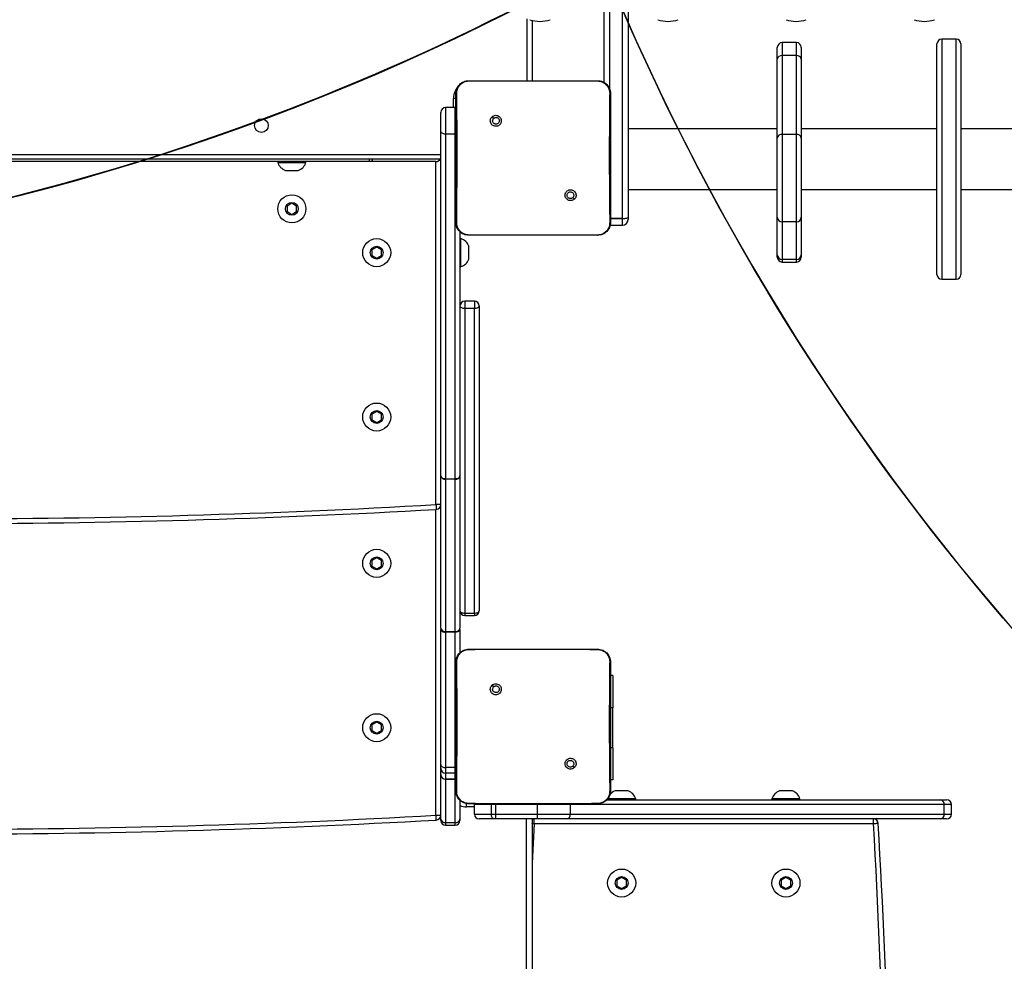
# Model space of a CAD drawing. Units: inches. Extents: x 1017 to 2977, y -622 to 355.
# Drawn here: x 2114 to 2175, y -348 to -290 of the extents above; entities that cross this region are included whole.
import ezdxf

# ---------------------------------------------------------------- set-up
doc = ezdxf.new("R2010")
doc.units = ezdxf.units.IN
doc.header["$MEASUREMENT"] = 0
doc.layers.add('VP-EQ', color=7, linetype='Continuous', true_color=0x8a3492)
doc.layers.add('VP-HIC', color=6, linetype='Continuous')

# ---------------------------------------------------------------- blocks, each defined once
blk = doc.blocks.new('WD1581')
at = {"color": 7, "linetype": 'Continuous', "lineweight": 25}
for p, q in [((41390.18, 29781.34), (41390.18, 30171.12)), ((41401.68, 29696.66), (41401.68, 30170.74)), ((41405.18, 30171.12), (41405.18, 29697.04)), ((41345.18, 29820.28), (41345.18, 29782.57)), ((41498.4, 29796.03), (41498.4, 29803.37)), ((41510.4, 29806.37), (41501.4, 29806.37)), ((41513.4, 29803.37), (41513.4, 29796.03)), ((41598.13, 29804.83), (41598.13, 29805.57)), ((41598.13, 29661.57), (41598.13, 29804.83)), ((41610.13, 29808.57), (41601.13, 29808.57)), ((41613.13, 29805.57), (41613.13, 29804.83)), ((41613.13, 29804.83), (41613.13, 29661.57)), ((41501.4, 29798.27), (41501.4, 29749.01)), ((41510.4, 29798.27), (41501.4, 29798.27)), ((41510.4, 29749.01), (41510.4, 29798.27)), ((41498.4, 29746.76), (41498.4, 29796.03)), ((41513.4, 29796.03), (41513.4, 29746.76)), ((41305.68, 29782.57), (41322.78, 29782.57)), ((41322.78, 29782.57), (41369.09, 29782.57)), ((41369.09, 29782.57), (41386.18, 29782.57)), ((41386.18, 29782.57), (41386.22, 29782.43)), ((41288.18, 29751.19), (41288.18, 29762.79)), ((41297.18, 29765.79), (41291.18, 29765.79)), ((41291.18, 29765.79), (41291.18, 29749.21)), ((41297.69, 29765.75), (41297.18, 29765.79)), ((41297.18, 29749.21), (41297.18, 29765.79)), ((41320.22, 29760.03), (41321.2, 29759.05)), ((41288.18, 29535.85), (41288.18, 29751.19)), ((41291.18, 29749.21), (41291.18, 29533.88)), ((41297.18, 29749.21), (41291.18, 29749.21)), ((41297.18, 29533.88), (41297.18, 29749.21)), ((41498.4, 29752.57), (41405.18, 29752.57)), ((41501.4, 29749.01), (41501.4, 29694.47)), ((41510.4, 29749.01), (41501.4, 29749.01)), ((41510.4, 29694.47), (41510.4, 29749.01)), ((41598.13, 29752.57), (41513.4, 29752.57)), ((41695.5, 29752.57), (41613.13, 29752.57)), ((41498.4, 29697.31), (41498.4, 29746.76)), ((41513.4, 29746.76), (41513.4, 29697.31)), ((41288.18, 29733.57), (40662.18, 29733.57)), ((41243.52, 29732.07), (40732.67, 29732.07)), ((41186.43, 29732.07), (41186.43, 29731.57)), ((41186.43, 29731.57), (41203.93, 29731.57)), ((41203.93, 29731.57), (41203.93, 29732.07)), ((41245.07, 29732.07), (41243.52, 29732.07)), ((41285.18, 29732.07), (41245.07, 29732.07)), ((41191.18, 29726.57), (41199.18, 29726.57)), ((41405.18, 29714.57), (41498.4, 29714.57)), ((41513.4, 29714.57), (41598.13, 29714.57)), ((41613.13, 29714.57), (41695.5, 29714.57)), ((41195.18, 29706.03), (41192.18, 29704.3)), ((41198.18, 29704.3), (41195.18, 29706.03)), ((41371.62, 29708.63), (41370.67, 29709.58)), ((41192.18, 29704.3), (41192.18, 29700.83)), ((41192.18, 29700.83), (41195.18, 29699.1)), ((41195.18, 29699.1), (41198.18, 29700.83)), ((41198.18, 29700.83), (41198.18, 29704.3)), ((41393.68, 29692.35), (41401.68, 29692.35)), ((41401.68, 29696.66), (41401.68, 29696.32)), ((41405.18, 29697.04), (41405.18, 29695.85)), ((41498.4, 29673.86), (41498.4, 29697.31)), ((41510.4, 29694.47), (41501.4, 29694.47)), ((41501.4, 29694.47), (41501.4, 29671.01)), ((41510.4, 29671.01), (41510.4, 29694.47)), ((41513.4, 29697.31), (41513.4, 29673.86)), ((41300.18, 29688.3), (41300.18, 29535.85)), ((41305.65, 29686.19), (41305.68, 29686.07)), ((41320.98, 29686.07), (41305.68, 29686.07)), ((41370.89, 29686.07), (41320.98, 29686.07)), ((41386.18, 29686.07), (41370.89, 29686.07)), ((41386.18, 29686.07), (41386.22, 29686.19)), ((41300.68, 29683.95), (41300.18, 29683.95)), ((41300.68, 29675.2), (41300.68, 29683.95)), ((41248.18, 29678.67), (41245.18, 29676.94)), ((41245.18, 29676.94), (41245.18, 29673.47)), ((41251.18, 29676.94), (41248.18, 29678.67)), ((41251.18, 29673.47), (41251.18, 29676.94)), ((41300.68, 29666.45), (41300.68, 29675.2)), ((41305.68, 29675.2), (41305.68, 29679.2)), ((41305.68, 29671.2), (41305.68, 29675.2)), ((41498.4, 29672.37), (41498.4, 29673.86)), ((41513.4, 29673.86), (41513.4, 29672.37)), ((41245.18, 29673.47), (41248.18, 29671.74)), ((41248.18, 29671.74), (41251.18, 29673.47)), ((41510.4, 29671.01), (41501.4, 29671.01)), ((41501.4, 29669.37), (41510.4, 29669.37)), ((41300.18, 29666.45), (41300.68, 29666.45)), ((41601.13, 29658.57), (41610.13, 29658.57)), ((41309.18, 29644.93), (41303.18, 29644.93)), ((41303.18, 29644.93), (41303.18, 29644.93)), ((41309.18, 29644.93), (41309.18, 29644.93)), ((41303.18, 29640.41), (41303.18, 29450.1)), ((41309.18, 29640.41), (41303.18, 29640.41)), ((41309.18, 29450.1), (41309.18, 29640.41)), ((41312.18, 29641.93), (41312.18, 29451.62)), ((41248.18, 29576.03), (41245.18, 29574.3)), ((41251.18, 29574.3), (41248.18, 29576.03)), ((41245.18, 29574.3), (41245.18, 29570.83)), ((41245.18, 29570.83), (41248.18, 29569.1)), ((41248.18, 29569.1), (41251.18, 29570.83)), ((41251.18, 29570.83), (41251.18, 29574.3)), ((41288.18, 29440.75), (41288.18, 29535.85)), ((41291.18, 29533.88), (41297.18, 29533.88)), ((41291.18, 29533.88), (41291.18, 29533.71)), ((41291.18, 29533.71), (41291.18, 29438.61)), ((41297.18, 29533.71), (41291.18, 29533.71)), ((41297.18, 29533.88), (41297.18, 29533.71)), ((41297.18, 29438.61), (41297.18, 29533.71)), ((41300.18, 29535.85), (41300.18, 29440.75)), ((41288.18, 29517.9), (41285.18, 29517.9)), ((41248.18, 29484.67), (41245.18, 29482.94)), ((41251.18, 29482.94), (41248.18, 29484.67)), ((41245.18, 29482.94), (41245.18, 29479.47)), ((41245.18, 29479.47), (41248.18, 29477.74)), ((41248.18, 29477.74), (41251.18, 29479.47)), ((41251.18, 29479.47), (41251.18, 29482.94)), ((41303.18, 29450.1), (41309.18, 29450.1)), ((41303.18, 29448.62), (41309.18, 29448.62)), ((41288.18, 29440.75), (41288.18, 29439.95)), ((41300.18, 29439.95), (41300.18, 29440.75)), ((41288.18, 29355.51), (41288.18, 29439.95)), ((41291.18, 29438.61), (41297.18, 29438.61)), ((41291.18, 29438.61), (41291.18, 29438.21)), ((41291.18, 29438.21), (41291.18, 29353.64)), ((41297.18, 29438.21), (41291.18, 29438.21)), ((41297.18, 29438.61), (41297.18, 29438.21)), ((41297.18, 29353.64), (41297.18, 29438.21)), ((41300.18, 29439.95), (41300.18, 29425.33)), ((41305.68, 29427.57), (41305.64, 29427.42)), ((41305.68, 29427.57), (41322.78, 29427.57)), ((41322.78, 29427.57), (41369.09, 29427.57)), ((41369.09, 29427.57), (41386.18, 29427.57)), ((41386.18, 29427.57), (41386.22, 29427.43)), ((41395.68, 29411.07), (41394.18, 29411.07)), ((41395.68, 29411.07), (41395.68, 29391.07)), ((41320.22, 29405.03), (41321.2, 29404.05)), ((41395.68, 29366.07), (41395.68, 29391.07)), ((41248.18, 29382.03), (41245.18, 29380.3)), ((41245.18, 29380.3), (41245.18, 29376.83)), ((41251.18, 29380.3), (41248.18, 29382.03)), ((41251.18, 29376.83), (41251.18, 29380.3)), ((41245.18, 29376.83), (41248.18, 29375.1)), ((41248.18, 29375.1), (41251.18, 29376.83)), ((41395.68, 29366.07), (41395.68, 29346.07)), ((41288.18, 29353.22), (41288.18, 29355.51)), ((41371.62, 29353.63), (41370.67, 29354.58)), ((41288.18, 29349.34), (41288.18, 29353.22)), ((41288.18, 29321.48), (41288.18, 29349.34)), ((41297.18, 29353.64), (41291.18, 29353.64)), ((41291.18, 29353.64), (41291.18, 29350.22)), ((41297.18, 29350.22), (41291.18, 29350.22)), ((41291.18, 29350.22), (41291.18, 29346.35)), ((41297.18, 29353.64), (41297.68, 29353.69)), ((41297.18, 29350.22), (41297.18, 29353.64)), ((41297.18, 29346.35), (41297.18, 29350.22)), ((41297.18, 29346.35), (41291.18, 29346.35)), ((41291.18, 29346.34), (41297.18, 29346.34)), ((41297.18, 29346.34), (41297.69, 29346.39)), ((41395.68, 29346.07), (41394.18, 29346.07)), ((41401.18, 29339.07), (41397.18, 29339.07)), ((41405.18, 29339.07), (41401.18, 29339.07)), ((41503.82, 29339.07), (41499.82, 29339.07)), ((41507.82, 29339.07), (41503.82, 29339.07)), ((41300.18, 29333.3), (41300.18, 29321.48)), ((41305.65, 29331.19), (41305.68, 29331.07)), ((41320.98, 29331.07), (41305.68, 29331.07)), ((41319.78, 29330.57), (41309.18, 29330.57)), ((41309.18, 29324.57), (41309.18, 29330.57)), ((41322.58, 29330.57), (41319.78, 29330.57)), ((41319.78, 29324.57), (41319.78, 29330.57)), ((41370.89, 29331.07), (41320.98, 29331.07)), ((41322.58, 29324.57), (41322.58, 29330.57)), ((41348.66, 29330.57), (41322.58, 29330.57)), ((41369.13, 29330.57), (41348.66, 29330.57)), ((41348.66, 29324.57), (41348.66, 29330.57)), ((41369.13, 29324.57), (41369.13, 29330.57)), ((41602.65, 29330.57), (41369.13, 29330.57)), ((41386.18, 29331.07), (41370.89, 29331.07)), ((41386.18, 29331.07), (41386.22, 29331.19)), ((41391.94, 29333.57), (41600.19, 29333.57)), ((41392.6, 29334.59), (41392.43, 29334.07)), ((41392.43, 29334.07), (41392.43, 29333.57)), ((41401.18, 29334.07), (41392.43, 29334.07)), ((41409.93, 29334.07), (41401.18, 29334.07)), ((41409.93, 29333.57), (41409.93, 29334.07)), ((41495.07, 29334.07), (41495.07, 29333.57)), ((41503.82, 29334.07), (41495.07, 29334.07)), ((41512.57, 29334.07), (41503.82, 29334.07)), ((41512.57, 29333.57), (41512.57, 29334.07)), ((41600.19, 29333.57), (41604.18, 29333.57)), ((41602.65, 29324.57), (41602.65, 29330.57)), ((41607.18, 29330.57), (41602.65, 29330.57)), ((41607.18, 29324.57), (41607.18, 29330.57)), ((41285.18, 29323.9), (41288.18, 29323.9)), ((41309.18, 29324.57), (41319.78, 29324.57)), ((41319.78, 29324.57), (41322.58, 29324.57)), ((41322.58, 29321.57), (41322.58, 29324.57)), ((41322.58, 29324.57), (41348.66, 29324.57)), ((41348.66, 29321.57), (41348.66, 29324.57)), ((41348.66, 29324.57), (41369.13, 29324.57)), ((41369.13, 29324.57), (41602.65, 29324.57)), ((41602.65, 29324.57), (41607.18, 29324.57)), ((41288.18, 29320.61), (41288.18, 29321.48)), ((41291.18, 29319.35), (41297.18, 29319.35)), ((41291.18, 29319.35), (41291.18, 29317.61)), ((41291.18, 29317.61), (41297.18, 29317.61)), ((41297.18, 29317.61), (41297.18, 29319.35)), ((41300.18, 29321.48), (41300.18, 29320.61)), ((41321.46, 29321.57), (41312.18, 29321.57)), ((41322.58, 29321.57), (41321.46, 29321.57)), ((41348.66, 29321.57), (41322.58, 29321.57)), ((41345.18, 29321.57), (41345.18, 28695.57)), ((41346.52, 29318.57), (41346.52, 29321.57)), ((41558.48, 29318.57), (41346.52, 29318.57)), ((41366.67, 29321.57), (41348.66, 29321.57)), ((41600.19, 29321.57), (41366.67, 29321.57)), ((41558.48, 29318.57), (41558.48, 29321.57)), ((41604.18, 29321.57), (41600.19, 29321.57)), ((41401.18, 29285.03), (41398.18, 29283.3)), ((41398.18, 29283.3), (41398.18, 29279.83)), ((41404.18, 29283.3), (41401.18, 29285.03)), ((41404.18, 29279.83), (41404.18, 29283.3)), ((41503.82, 29285.03), (41500.82, 29283.3)), ((41500.82, 29283.3), (41500.82, 29279.83)), ((41506.82, 29283.3), (41503.82, 29285.03)), ((41506.82, 29279.83), (41506.82, 29283.3)), ((41398.18, 29279.83), (41401.18, 29278.1)), ((41401.18, 29278.1), (41404.18, 29279.83)), ((41500.82, 29279.83), (41503.82, 29278.1)), ((41503.82, 29278.1), (41506.82, 29279.83))]:
    blk.add_line(p, q, dxfattribs=at)
at = {"color": 8, "linetype": 'Continuous', "lineweight": 25}
for p, q in [((41393.68, 30170.74), (41393.68, 29777.25)), ((41342.18, 29782.57), (41342.18, 29821.23)), ((41501.4, 29806.37), (41501.4, 29798.27)), ((41510.4, 29798.27), (41510.4, 29806.37)), ((41601.13, 29808.57), (41601.13, 29807.8)), ((41601.13, 29807.8), (41601.13, 29658.57)), ((41610.13, 29807.8), (41610.13, 29808.57)), ((41610.13, 29658.57), (41610.13, 29807.8)), ((41296.18, 29765.79), (41296.18, 29771.57)), ((41297.71, 29771.57), (41296.18, 29771.57)), ((41297.69, 29749.24), (41297.18, 29749.21)), ((40662.18, 29736.57), (41288.18, 29736.57)), ((41285.18, 29517.9), (41285.18, 29732.07)), ((41394.18, 29696.66), (41401.68, 29696.66)), ((41401.68, 29696.32), (41394.18, 29696.32)), ((41401.68, 29692.35), (41401.68, 29696.32)), ((41501.4, 29671.01), (41501.4, 29669.37)), ((41510.4, 29669.37), (41510.4, 29671.01)), ((41303.18, 29644.93), (41303.18, 29640.41)), ((41309.18, 29644.93), (41309.18, 29640.41)), ((41285.18, 29323.9), (41285.18, 29514.89)), ((41303.18, 29450.1), (41303.18, 29448.62)), ((41309.18, 29450.1), (41309.18, 29448.62)), ((41395.68, 29391.07), (41394.18, 29391.07)), ((41395.68, 29366.07), (41394.18, 29366.07)), ((41297.18, 29350.22), (41297.69, 29350.26)), ((41291.18, 29346.34), (41291.18, 29319.35)), ((41297.18, 29346.35), (41297.69, 29346.39)), ((41297.18, 29319.35), (41297.18, 29346.34)), ((41304.18, 29329.07), (41304.18, 29331.26)), ((41319.8, 29331.08), (41319.78, 29330.57)), ((41322.58, 29331.07), (41322.58, 29330.57)), ((41348.66, 29331.07), (41348.66, 29330.57)), ((41369.1, 29331.07), (41369.13, 29330.57)), ((41309.18, 29329.07), (41304.18, 29329.07)), ((41341.68, 28695.57), (41341.68, 29321.57)), ((41346.52, 29318.57), (41345.18, 29293.95))]:
    blk.add_line(p, q, dxfattribs=at)
at = {"color": 7, "linetype": 'Continuous', "lineweight": 25, "flags": 128}
for points in [[(41291.18, 29749.21), (41290.6, 29749.25), (41290.03, 29749.36), (41289.52, 29749.55), (41289.06, 29749.79), (41288.69, 29750.09), (41288.41, 29750.43), (41288.24, 29750.8), (41288.18, 29751.19)], [(41405.18, 29697.04), (41405.11, 29696.9), (41404.92, 29696.77), (41404.59, 29696.64), (41404.16, 29696.53), (41403.63, 29696.44), (41403.02, 29696.38), (41402.36, 29696.33), (41401.68, 29696.32)], [(41300.18, 29641.93), (41300.24, 29641.63), (41300.41, 29641.35), (41300.69, 29641.09), (41301.06, 29640.86), (41301.52, 29640.67), (41302.03, 29640.53), (41302.6, 29640.44), (41303.18, 29640.41)], [(41309.18, 29640.41), (41309.77, 29640.44), (41310.33, 29640.53), (41310.85, 29640.67), (41311.3, 29640.86), (41311.68, 29641.09), (41311.95, 29641.35), (41312.12, 29641.63), (41312.18, 29641.93)], [(41291.18, 29533.88), (41290.6, 29533.92), (41290.03, 29534.03), (41289.52, 29534.21), (41289.06, 29534.46), (41288.69, 29534.75), (41288.41, 29535.1), (41288.24, 29535.47), (41288.18, 29535.85)], [(41300.18, 29535.85), (41300.12, 29535.47), (41299.95, 29535.1), (41299.68, 29534.75), (41299.3, 29534.46), (41298.85, 29534.21), (41298.33, 29534.03), (41297.77, 29533.92), (41297.18, 29533.88)], [(41285.18, 29517.9), (41285.22, 29517.31), (41285.25, 29516.75), (41285.28, 29516.23), (41285.3, 29515.78), (41285.33, 29515.41), (41285.34, 29515.13), (41285.35, 29514.96), (41285.35, 29514.9)], [(41300.18, 29451.62), (41300.24, 29451.32), (41300.41, 29451.04), (41300.69, 29450.78), (41301.06, 29450.55), (41301.52, 29450.36), (41302.03, 29450.22), (41302.6, 29450.13), (41303.18, 29450.1)], [(41309.18, 29450.1), (41309.77, 29450.13), (41310.33, 29450.22), (41310.85, 29450.36), (41311.3, 29450.55), (41311.68, 29450.78), (41311.95, 29451.04), (41312.12, 29451.32), (41312.18, 29451.62)], [(41288.18, 29439.95), (41288.24, 29439.61), (41288.41, 29439.28), (41288.69, 29438.98), (41289.06, 29438.72), (41289.52, 29438.5), (41290.03, 29438.34), (41290.6, 29438.24), (41291.18, 29438.21)], [(41300.18, 29439.95), (41300.12, 29439.61), (41299.95, 29439.28), (41299.68, 29438.98), (41299.3, 29438.72), (41298.85, 29438.5), (41298.33, 29438.34), (41297.77, 29438.24), (41297.18, 29438.21)], [(41285.35, 29320.91), (41285.35, 29320.96), (41285.34, 29321.13), (41285.32, 29321.41), (41285.3, 29321.78), (41285.28, 29322.24), (41285.25, 29322.76), (41285.22, 29323.32), (41285.18, 29323.9)], [(41321.46, 29321.57), (41321.13, 29321.62), (41320.82, 29321.8), (41320.53, 29322.07), (41320.27, 29322.45), (41320.06, 29322.9), (41319.91, 29323.42), (41319.81, 29323.98), (41319.78, 29324.57)], [(41561.48, 29318.74), (41561.42, 29318.73), (41561.25, 29318.72), (41560.98, 29318.71), (41560.6, 29318.69), (41560.15, 29318.66), (41559.63, 29318.63), (41559.07, 29318.6), (41558.48, 29318.57)]]:
    blk.add_lwpolyline(points, dxfattribs=at)
at = {"color": 8, "linetype": 'Continuous', "lineweight": 25, "flags": 128}
blk.add_lwpolyline([(41346.52, 29318.57), (41345.93, 29318.6), (41345.37, 29318.63), (41345.18, 29318.64)], dxfattribs=at)
at = {"color": 7, "linetype": 'Continuous', "lineweight": 25}
for centre, radius in [((41176.18, 29754.57), 4.25), ((41195.18, 29702.57), 8.75), ((41195.18, 29702.57), 4), ((41248.18, 29675.2), 8.75), ((41248.18, 29675.2), 4), ((41248.18, 29572.57), 8.75), ((41248.18, 29572.57), 4), ((41248.18, 29481.2), 8.75), ((41248.18, 29481.2), 4), ((41248.18, 29378.57), 8.75), ((41248.18, 29378.57), 4), ((41401.18, 29281.57), 8.75), ((41503.82, 29281.57), 8.75), ((41401.18, 29281.57), 4), ((41503.82, 29281.57), 4)]:
    blk.add_circle(centre, radius, dxfattribs=at)
for centre, radius, start, end in [((41350.18, 29839.65), 20, 251.56505, 288.43495), ((41430.18, 29839.65), 20, 251.56505, 288.43495), ((41510.18, 29839.65), 20, 251.56505, 288.43495), ((41590.18, 29839.65), 20, 251.56505, 288.43495), ((41501.4, 29803.37), 3, 90, 180), ((41510.4, 29803.37), 3, 0, 90), ((41601.13, 29805.57), 3, 90, 180), ((41610.13, 29805.57), 3, 0, 90), ((41501.07, 29795.59), 2.71, 82.98063, 170.61332), ((41510.73, 29795.59), 2.71, 9.39146, 97.01459), ((41291.18, 29762.79), 3, 90, 180), ((41501.07, 29746.32), 2.71, 82.98063, 170.61332), ((41510.73, 29746.32), 2.71, 9.39146, 97.01459), ((41193.42, 29733.45), 7.23, 195.0624, 252), ((41196.95, 29733.45), 7.23, 288, 344.9376), ((41285.18, 29735.07), 3, 270, 330), ((41402.55, 29704.97), 8.35, 264.06083, 288.39311), ((41401.68, 29695.85), 3.5, 270, 0), ((41501.32, 29697.39), 2.93, 181.53863, 271.47249), ((41510.47, 29697.39), 2.93, 268.53212, 358.45675), ((41298.8, 29676.97), 7.23, 18, 74.9376), ((41501.32, 29673.94), 2.93, 181.53918, 271.47314), ((41510.47, 29673.94), 2.93, 268.53147, 358.4562), ((41298.8, 29673.44), 7.23, 285.0624, 342), ((41501.4, 29672.37), 3, 180, 270), ((41510.4, 29672.37), 3, 270, 0), ((41601.13, 29661.57), 3, 180, 270), ((41610.13, 29661.57), 3, 270, 0), ((41303.18, 29641.93), 3, 90, 180), ((41309.18, 29641.93), 3, 0, 90), ((41290.81, 29536.37), 2.68, 191.12023, 277.89858), ((41297.55, 29536.37), 2.68, 262.10142, 348.87977), ((40975.18, 34905.99), 5400, 266.70716, 273.29284), ((40975.18, 34905.99), 5397, 266.70716, 273.29284), ((41285.18, 29517.9), 3, 273.29284, 0), ((41303.18, 29451.62), 3, 180, 270), ((41309.18, 29451.62), 3, 270, 0), ((41290.81, 29441.26), 2.68, 191.12023, 277.89858), ((41297.55, 29441.26), 2.68, 262.10142, 348.87977), ((41291.18, 29353.22), 3, 180.00688, 270.00223), ((41291.18, 29349.34), 3, 180, 270), ((41291.18, 29349.35), 3, 180.0046, 270.00223), ((41399.42, 29332.19), 7.23, 108, 143.92306), ((41402.95, 29332.19), 7.23, 15.0624, 72), ((41502.05, 29332.19), 7.23, 108, 164.9376), ((41505.58, 29332.19), 7.23, 15.0624, 72), ((41312.18, 29330.57), 3, 170.08744, 180), ((41599.89, 29330.81), 2.77, 354.87698, 83.73902), ((41604.18, 29330.57), 3, 0, 90), ((40975.18, 34812.15), 5497, 266.76712, 273.23288), ((41285.18, 29323.9), 3, 273.23288, 0), ((41312.18, 29324.57), 3, 180, 270), ((41366.37, 29324.32), 2.77, 276.26334, 5.12066), ((41599.89, 29324.32), 2.77, 276.26334, 5.12066), ((41604.18, 29324.57), 3, 270, 0), ((40975.18, 34812.15), 5500, 266.76712, 273.23288), ((41290.81, 29322.01), 2.68, 191.35109, 278.00804), ((41291.18, 29320.61), 3, 180, 270), ((41297.56, 29322.01), 2.68, 261.99196, 348.64891), ((41297.18, 29320.61), 3, 270, 0), ((41346.52, 29318.57), 3, 90, 116.42554), ((41558.48, 29318.57), 3, 3.23288, 90), ((36070.23, 29008.57), 5497, 356.76712, 3.23288), ((36070.23, 29008.57), 5500, 356.76712, 3.23288)]:
    blk.add_arc(centre, radius, start, end, dxfattribs=at)
at = {"color": 8, "linetype": 'Continuous', "lineweight": 25}
for centre, radius, start, end in [((41307.18, 29771.57), 11, 132.11613, 180), ((41256.06, 29733.4), 12.62, 179.25498, 186.07778), ((41243.42, 29733.46), 2.16, 319.80115, 2.82426), ((41285.17, 29735.01), 2.95, 270.20791, 330.59023), ((41304.18, 29337.57), 8.5, 241.93138, 270)]:
    blk.add_arc(centre, radius, start, end, dxfattribs=at)
at = {"color": 7, "linetype": 'Continuous', "lineweight": 25}
for points, knots in [([(41297.68, 29774.57), (41297.71, 29775.11), (41297.78, 29776.19), (41298.43, 29778.19), (41299.88, 29780.37), (41302.06, 29781.82), (41304.06, 29782.47), (41305.14, 29782.53), (41305.68, 29782.57)], [0, 0, 0, 0, 0.130356, 0.257317, 0.5, 0.742412, 0.869456, 1, 1, 1, 1]), ([(41298.17, 29774.64), (41298.24, 29775.52), (41298.4, 29777.29), (41299.72, 29779.64), (41301.68, 29781.38), (41303.78, 29782.27), (41305.13, 29782.38), (41305.64, 29782.43)], [0, 0, 0, 0, 0.221087, 0.442145, 0.659543, 0.871881, 1, 1, 1, 1]), ([(41305.64, 29782.42), (41306.93, 29782.45), (41312.64, 29782.56), (41318.36, 29782.56), (41322.78, 29782.57)], [0, 0, 0, 0, 0.2258294, 1, 1, 1, 1]), ([(41305.68, 29782.57), (41305.66, 29782.49), (41305.64, 29782.42), (41305.64, 29782.42), (41305.64, 29782.42)], [0, 0, 0, 0, 0.999841, 1, 1, 1, 1]), ([(41369.09, 29782.57), (41370.34, 29782.57), (41376.05, 29782.57), (41381.76, 29782.49), (41386.22, 29782.42)], [0, 0, 0, 0, 0.21945, 1, 1, 1, 1]), ([(41386.18, 29782.57), (41386.73, 29782.53), (41387.8, 29782.47), (41389.81, 29781.82), (41391.98, 29780.37), (41393.44, 29778.19), (41394.09, 29776.19), (41394.15, 29775.11), (41394.18, 29774.57)], [0, 0, 0, 0, 0.130543, 0.257566, 0.500013, 0.742668, 0.869633, 1, 1, 1, 1]), ([(41386.22, 29782.43), (41387.07, 29782.32), (41388.77, 29782.11), (41391.02, 29780.77), (41392.71, 29778.81), (41393.59, 29776.64), (41393.67, 29775.21), (41393.7, 29774.64)], [0, 0, 0, 0, 0.212482, 0.426007, 0.641139, 0.855532, 1, 1, 1, 1]), ([(41297.68, 29774.57), (41297.71, 29774.58), (41297.76, 29774.61), (41298.04, 29774.63), (41298.17, 29774.64)], [0, 0, 0, 0, 0.5308911, 1, 1, 1, 1]), ([(41297.68, 29694.07), (41297.68, 29703.01), (41297.68, 29720.89), (41297.68, 29747.74), (41297.68, 29765.63), (41297.68, 29774.57)], [0, 0, 0, 0, 0.333296, 0.666701, 1, 1, 1, 1]), ([(41298.13, 29694), (41298.14, 29695.29), (41298.21, 29701.72), (41298.32, 29712.34), (41298.39, 29723.66), (41298.42, 29733.79), (41298.41, 29744.89), (41298.33, 29759.18), (41298.22, 29769.48), (41298.17, 29774.64)], [0, 0, 0, 0, 0.0479558, 0.2397946, 0.3952278, 0.4688859, 0.6162075, 0.8080384, 1, 1, 1, 1]), ([(41393.7, 29774.64), (41393.68, 29773.35), (41393.61, 29766.91), (41393.52, 29756.9), (41393.47, 29746.53), (41393.44, 29734.78), (41393.48, 29717.9), (41393.64, 29702.68), (41393.74, 29694)], [0, 0, 0, 0, 0.047957, 0.2398, 0.372754, 0.433534, 0.676687, 1, 1, 1, 1]), ([(41394.18, 29774.57), (41394.16, 29774.58), (41394.11, 29774.61), (41393.83, 29774.63), (41393.7, 29774.64)], [0, 0, 0, 0, 0.530323, 1, 1, 1, 1]), ([(41394.18, 29774.57), (41394.18, 29765.63), (41394.18, 29747.74), (41394.18, 29720.89), (41394.18, 29703.01), (41394.18, 29694.07)], [0, 0, 0, 0, 0.333296, 0.666702, 1, 1, 1, 1]), ([(41320.22, 29760.03), (41319.96, 29759.74), (41319.45, 29759.15), (41319.11, 29758.01), (41319.14, 29756.85), (41319.57, 29755.76), (41320.33, 29754.86), (41321.34, 29754.27), (41322.49, 29754.05), (41323.66, 29754.21), (41324.7, 29754.76), (41325.51, 29755.63), (41325.98, 29756.7), (41326.07, 29757.87), (41325.77, 29759), (41325.1, 29759.97), (41324.16, 29760.66), (41323.03, 29761), (41321.86, 29760.95), (41320.89, 29760.58), (41320.4, 29760.18), (41320.22, 29760.03)], [0, 0, 0, 0, 0.053847, 0.107712, 0.16108, 0.214496, 0.268183, 0.321749, 0.375477, 0.429062, 0.48389, 0.536603, 0.591375, 0.643944, 0.698398, 0.751102, 0.805498, 0.858558, 0.912836, 0.966341, 1, 1, 1, 1]), ([(41321.2, 29759.05), (41321.38, 29759.2), (41321.75, 29759.5), (41322.45, 29759.69), (41323.16, 29759.65), (41323.83, 29759.38), (41324.36, 29758.9), (41324.71, 29758.27), (41324.82, 29757.56), (41324.7, 29756.85), (41324.35, 29756.22), (41323.81, 29755.75), (41323.14, 29755.48), (41322.42, 29755.44), (41321.74, 29755.65), (41321.15, 29756.07), (41320.75, 29756.66), (41320.59, 29757.19), (41320.58, 29757.5), (41320.58, 29757.57)], [0, 0, 0, 0, 0.061313, 0.122598, 0.183905, 0.24527, 0.306662, 0.368109, 0.429523, 0.49093, 0.552233, 0.613547, 0.674778, 0.736114, 0.797429, 0.858842, 0.920277, 0.98171, 1, 1, 1, 1]), ([(41321.2, 29759.05), (41321.05, 29758.87), (41320.75, 29758.5), (41320.6, 29757.96), (41320.58, 29757.64), (41320.58, 29757.57)], [0, 0, 0, 0, 0.428876, 0.857806, 1, 1, 1, 1]), ([(41371.62, 29708.63), (41371.62, 29708.63), (41371.9, 29708.89), (41372.37, 29709.51), (41372.73, 29710.62), (41372.69, 29711.78), (41372.28, 29712.86), (41371.53, 29713.75), (41370.52, 29714.34), (41369.38, 29714.56), (41368.22, 29714.4), (41367.18, 29713.86), (41366.38, 29713.01), (41365.91, 29711.94), (41365.82, 29710.78), (41366.12, 29709.66), (41366.78, 29708.7), (41367.71, 29708.01), (41368.83, 29707.67), (41369.99, 29707.71), (41370.96, 29708.08), (41371.44, 29708.47), (41371.62, 29708.63)], [0, 0, 0, 0, 0.000061, 0.053756, 0.107451, 0.160759, 0.214442, 0.267894, 0.321342, 0.375259, 0.429136, 0.482995, 0.536708, 0.590607, 0.644236, 0.697602, 0.750955, 0.805179, 0.85768, 0.912643, 0.965972, 1, 1, 1, 1]), ([(41367.08, 29711.07), (41367.11, 29711.3), (41367.15, 29711.77), (41367.51, 29712.4), (41368.05, 29712.88), (41368.71, 29713.15), (41369.43, 29713.19), (41370.12, 29712.99), (41370.7, 29712.57), (41371.11, 29711.99), (41371.31, 29711.29), (41371.26, 29710.58), (41371.02, 29709.99), (41370.77, 29709.7), (41370.67, 29709.58)], [0, 0, 0, 0, 0.085846, 0.17171, 0.257504, 0.343304, 0.429115, 0.514997, 0.600979, 0.686994, 0.773003, 0.85894, 0.94485, 1, 1, 1, 1]), ([(41370.67, 29709.58), (41370.48, 29709.43), (41370.12, 29709.13), (41369.42, 29708.94), (41368.7, 29708.98), (41368.04, 29709.26), (41367.51, 29709.74), (41367.15, 29710.36), (41367.1, 29710.83), (41367.08, 29711.07)], [0, 0, 0, 0, 0.143037, 0.286078, 0.42907, 0.572269, 0.715537, 0.858787, 1, 1, 1, 1]), ([(41297.68, 29694.07), (41297.71, 29694.05), (41297.76, 29694.03), (41298.01, 29694.01), (41298.13, 29694)], [0, 0, 0, 0, 0.554556, 1, 1, 1, 1]), ([(41305.68, 29686.07), (41305.14, 29686.1), (41304.06, 29686.16), (41302.06, 29686.81), (41299.88, 29688.27), (41298.43, 29690.44), (41297.78, 29692.45), (41297.71, 29693.52), (41297.68, 29694.07)], [0, 0, 0, 0, 0.130544, 0.257568, 0.500018, 0.742664, 0.86963, 1, 1, 1, 1]), ([(41305.65, 29686.19), (41304.8, 29686.29), (41303.09, 29686.49), (41300.82, 29687.83), (41299.13, 29689.81), (41298.24, 29691.98), (41298.16, 29693.42), (41298.13, 29694)], [0, 0, 0, 0, 0.212333, 0.425714, 0.640688, 0.854812, 1, 1, 1, 1]), ([(41394.18, 29694.07), (41394.15, 29693.52), (41394.09, 29692.44), (41393.44, 29690.44), (41391.98, 29688.27), (41389.8, 29686.81), (41387.8, 29686.16), (41386.73, 29686.1), (41386.18, 29686.07)], [0, 0, 0, 0, 0.130546, 0.257573, 0.500018, 0.742663, 0.869632, 1, 1, 1, 1]), ([(41393.74, 29694), (41393.66, 29693.12), (41393.5, 29691.36), (41392.19, 29689.01), (41390.23, 29687.24), (41388.11, 29686.34), (41386.74, 29686.23), (41386.22, 29686.19)], [0, 0, 0, 0, 0.218776, 0.438637, 0.655928, 0.870268, 1, 1, 1, 1]), ([(41394.18, 29694.07), (41394.16, 29694.05), (41394.11, 29694.03), (41393.85, 29694.01), (41393.74, 29694)], [0, 0, 0, 0, 0.55515, 1, 1, 1, 1]), ([(41320.98, 29686.07), (41319.72, 29686.07), (41314.61, 29686.07), (41309.5, 29686.14), (41305.65, 29686.19)], [0, 0, 0, 0, 0.245384, 1, 1, 1, 1]), ([(41386.22, 29686.19), (41384.93, 29686.17), (41379.82, 29686.08), (41374.71, 29686.07), (41370.89, 29686.07)], [0, 0, 0, 0, 0.252401, 1, 1, 1, 1]), ([(41297.68, 29419.57), (41297.71, 29420.11), (41297.78, 29421.19), (41298.43, 29423.19), (41299.88, 29425.37), (41302.06, 29426.82), (41304.06, 29427.47), (41305.14, 29427.53), (41305.68, 29427.57)], [0, 0, 0, 0, 0.130352, 0.257318, 0.499998, 0.74241, 0.869455, 1, 1, 1, 1]), ([(41298.17, 29419.64), (41298.24, 29420.52), (41298.4, 29422.29), (41299.72, 29424.64), (41301.68, 29426.38), (41303.78, 29427.27), (41305.13, 29427.38), (41305.64, 29427.43)], [0, 0, 0, 0, 0.221085, 0.442147, 0.659544, 0.871882, 1, 1, 1, 1]), ([(41305.64, 29427.42), (41306.93, 29427.45), (41312.64, 29427.56), (41318.36, 29427.56), (41322.78, 29427.57)], [0, 0, 0, 0, 0.225829, 1, 1, 1, 1]), ([(41369.09, 29427.57), (41370.34, 29427.57), (41376.05, 29427.57), (41381.76, 29427.49), (41386.22, 29427.42)], [0, 0, 0, 0, 0.21945, 1, 1, 1, 1]), ([(41386.18, 29427.57), (41386.73, 29427.53), (41387.8, 29427.47), (41389.81, 29426.82), (41391.98, 29425.37), (41393.44, 29423.19), (41394.09, 29421.19), (41394.15, 29420.11), (41394.18, 29419.57)], [0, 0, 0, 0, 0.130544, 0.257567, 0.500019, 0.742671, 0.869632, 1, 1, 1, 1]), ([(41386.22, 29427.43), (41387.07, 29427.32), (41388.77, 29427.11), (41391.02, 29425.77), (41392.71, 29423.81), (41393.59, 29421.64), (41393.67, 29420.21), (41393.7, 29419.64)], [0, 0, 0, 0, 0.21248, 0.426002, 0.641132, 0.855524, 1, 1, 1, 1]), ([(41297.68, 29419.57), (41297.71, 29419.58), (41297.76, 29419.61), (41298.04, 29419.63), (41298.17, 29419.64)], [0, 0, 0, 0, 0.5308911, 1, 1, 1, 1]), ([(41297.68, 29339.07), (41297.68, 29348.01), (41297.68, 29365.89), (41297.68, 29392.74), (41297.68, 29410.63), (41297.68, 29419.57)], [0, 0, 0, 0, 0.333295, 0.666701, 1, 1, 1, 1]), ([(41298.13, 29339), (41298.14, 29340.29), (41298.21, 29346.72), (41298.32, 29357.34), (41298.39, 29368.66), (41298.42, 29378.79), (41298.41, 29389.89), (41298.33, 29404.18), (41298.22, 29414.48), (41298.17, 29419.64)], [0, 0, 0, 0, 0.047957, 0.239795, 0.395228, 0.468886, 0.616209, 0.80804, 1, 1, 1, 1]), ([(41393.7, 29419.64), (41393.68, 29418.35), (41393.61, 29411.91), (41393.52, 29401.9), (41393.47, 29391.53), (41393.44, 29379.78), (41393.48, 29362.9), (41393.64, 29347.68), (41393.74, 29339)], [0, 0, 0, 0, 0.047957, 0.239799, 0.372754, 0.433533, 0.676687, 1, 1, 1, 1]), ([(41394.18, 29419.57), (41394.16, 29419.58), (41394.11, 29419.61), (41393.83, 29419.63), (41393.7, 29419.64)], [0, 0, 0, 0, 0.530322, 1, 1, 1, 1]), ([(41394.18, 29419.57), (41394.18, 29410.63), (41394.18, 29392.75), (41394.18, 29365.89), (41394.18, 29348.01), (41394.18, 29339.07)], [0, 0, 0, 0, 0.333296, 0.666702, 1, 1, 1, 1]), ([(41320.22, 29405.03), (41319.96, 29404.74), (41319.45, 29404.15), (41319.11, 29403.01), (41319.14, 29401.85), (41319.57, 29400.76), (41320.33, 29399.86), (41321.34, 29399.27), (41322.49, 29399.05), (41323.66, 29399.21), (41324.7, 29399.76), (41325.51, 29400.63), (41325.98, 29401.7), (41326.07, 29402.87), (41325.77, 29404), (41325.1, 29404.97), (41324.16, 29405.66), (41323.03, 29406), (41321.86, 29405.95), (41320.89, 29405.58), (41320.4, 29405.18), (41320.22, 29405.03)], [0, 0, 0, 0, 0.053845, 0.107712, 0.161078, 0.214496, 0.268183, 0.321748, 0.375476, 0.429062, 0.483891, 0.536602, 0.591376, 0.643939, 0.698398, 0.7511, 0.805496, 0.858558, 0.912835, 0.966339, 1, 1, 1, 1]), ([(41321.2, 29404.05), (41321.38, 29404.2), (41321.75, 29404.5), (41322.45, 29404.69), (41323.16, 29404.65), (41323.83, 29404.38), (41324.36, 29403.9), (41324.71, 29403.27), (41324.82, 29402.56), (41324.7, 29401.85), (41324.35, 29401.22), (41323.81, 29400.75), (41323.14, 29400.48), (41322.42, 29400.44), (41321.74, 29400.65), (41321.15, 29401.07), (41320.75, 29401.66), (41320.59, 29402.19), (41320.58, 29402.5), (41320.58, 29402.57)], [0, 0, 0, 0, 0.0613099, 0.122597, 0.1839047, 0.2452704, 0.3066621, 0.3681098, 0.4295242, 0.4909313, 0.5522341, 0.613549, 0.6747781, 0.7361141, 0.7974315, 0.8588416, 0.9202764, 0.9817102, 1, 1, 1, 1]), ([(41321.2, 29404.05), (41321.05, 29403.87), (41320.75, 29403.5), (41320.6, 29402.96), (41320.58, 29402.64), (41320.58, 29402.57)], [0, 0, 0, 0, 0.4288605, 0.8578108, 1, 1, 1, 1]), ([(41288.18, 29355.51), (41288.18, 29355.51), (41288.18, 29355.37), (41288.25, 29355.02), (41288.59, 29354.5), (41289.27, 29354.02), (41290.17, 29353.7), (41290.84, 29353.66), (41291.18, 29353.64)], [0, 0, 0, 0, 0.006752, 0.142265, 0.356936, 0.571368, 0.785682, 1, 1, 1, 1]), ([(41371.62, 29353.63), (41371.62, 29353.63), (41371.91, 29353.88), (41372.37, 29354.51), (41372.73, 29355.61), (41372.69, 29356.78), (41372.28, 29357.86), (41371.53, 29358.75), (41370.52, 29359.34), (41369.38, 29359.56), (41368.22, 29359.4), (41367.18, 29358.86), (41366.38, 29358.01), (41365.91, 29356.94), (41365.82, 29355.78), (41366.12, 29354.66), (41366.78, 29353.7), (41367.71, 29353.01), (41368.83, 29352.67), (41369.99, 29352.71), (41370.96, 29353.08), (41371.44, 29353.47), (41371.62, 29353.63)], [0, 0, 0, 0, 0.000059, 0.053756, 0.107451, 0.160759, 0.214442, 0.267894, 0.321342, 0.375259, 0.429136, 0.482995, 0.53671, 0.590604, 0.644236, 0.697599, 0.750955, 0.805178, 0.857679, 0.912642, 0.965972, 1, 1, 1, 1]), ([(41367.08, 29356.07), (41367.11, 29356.3), (41367.15, 29356.77), (41367.51, 29357.4), (41368.05, 29357.88), (41368.71, 29358.15), (41369.43, 29358.19), (41370.12, 29357.99), (41370.7, 29357.57), (41371.11, 29356.99), (41371.31, 29356.29), (41371.26, 29355.58), (41371.02, 29354.99), (41370.77, 29354.7), (41370.67, 29354.58)], [0, 0, 0, 0, 0.085847, 0.171705, 0.257508, 0.343303, 0.429115, 0.514998, 0.600977, 0.686986, 0.772996, 0.858932, 0.94485, 1, 1, 1, 1]), ([(41370.67, 29354.58), (41370.48, 29354.43), (41370.12, 29354.13), (41369.42, 29353.94), (41368.7, 29353.98), (41368.04, 29354.26), (41367.51, 29354.74), (41367.15, 29355.36), (41367.1, 29355.83), (41367.08, 29356.07)], [0, 0, 0, 0, 0.1430305, 0.2860726, 0.4290642, 0.5722635, 0.7155249, 0.858786, 1, 1, 1, 1]), ([(41297.68, 29339.07), (41297.71, 29339.05), (41297.76, 29339.03), (41298.01, 29339.01), (41298.13, 29339)], [0, 0, 0, 0, 0.554558, 1, 1, 1, 1]), ([(41305.68, 29331.07), (41305.14, 29331.1), (41304.06, 29331.16), (41302.06, 29331.81), (41299.88, 29333.27), (41298.43, 29335.44), (41297.78, 29337.45), (41297.71, 29338.52), (41297.68, 29339.07)], [0, 0, 0, 0, 0.130544, 0.257567, 0.500019, 0.74266, 0.86963, 1, 1, 1, 1]), ([(41305.65, 29331.19), (41304.8, 29331.29), (41303.09, 29331.49), (41300.82, 29332.83), (41299.13, 29334.81), (41298.24, 29336.98), (41298.16, 29338.42), (41298.13, 29339)], [0, 0, 0, 0, 0.212333, 0.425714, 0.640692, 0.854812, 1, 1, 1, 1]), ([(41394.18, 29339.07), (41394.15, 29338.52), (41394.09, 29337.44), (41393.44, 29335.44), (41391.98, 29333.27), (41389.8, 29331.81), (41387.8, 29331.16), (41386.73, 29331.1), (41386.18, 29331.07)], [0, 0, 0, 0, 0.13055, 0.257572, 0.500021, 0.742664, 0.869632, 1, 1, 1, 1]), ([(41393.74, 29339), (41393.66, 29338.12), (41393.5, 29336.36), (41392.19, 29334.01), (41390.23, 29332.24), (41388.11, 29331.34), (41386.74, 29331.23), (41386.22, 29331.19)], [0, 0, 0, 0, 0.218777, 0.438634, 0.655926, 0.870267, 1, 1, 1, 1]), ([(41394.18, 29339.07), (41394.16, 29339.05), (41394.11, 29339.03), (41393.85, 29339.01), (41393.74, 29339)], [0, 0, 0, 0, 0.555151, 1, 1, 1, 1]), ([(41320.98, 29331.07), (41319.72, 29331.07), (41314.61, 29331.07), (41309.5, 29331.14), (41305.65, 29331.19)], [0, 0, 0, 0, 0.2453838, 1, 1, 1, 1]), ([(41386.22, 29331.19), (41384.93, 29331.17), (41379.82, 29331.08), (41374.71, 29331.07), (41370.89, 29331.07)], [0, 0, 0, 0, 0.252401, 1, 1, 1, 1])]:
    blk.add_open_spline(points, degree=3, knots=knots, dxfattribs=at)
blk = doc.blocks.new('WD1581 2D')
at = {"xscale": 0.1, "yscale": 0.1, "zscale": 0.1}
blk.add_blockref('WD1581', (-1988.558, -3271.711), dxfattribs=at)

msp = doc.modelspace()

# ---------------------------------------------------------------- linework, layer by layer
at = {"layer": 'VP-HIC', "color": 2}
msp.add_lwpolyline([(2150.352, -286.034, 0.189558), (2226.189, -365.423, 0.295503), (2363.061, -454.054), (2371.04, -454.054, 0.198912), (2477.106, -410.12), (2505.868, -381.358), (2437.011, -381.358, -0.414214), (2287.011, -231.358), (2287.011, -145.407, -0.414214), (2437.011, 4.593), (2556.288, 4.593, -0.036842), (2578.304, 2.968), (2578.304, 103.263, 0.414214), (2428.304, 253.263), (2230.487, 253.263, 0.31769), (2089.092, 153.339), (2069.396, 153.339, 0.264418), (1940.493, 80.046), (2076.89, 80.046, -0.414214), (2226.89, -69.954), (2226.89, -155.254, -0.271113)], format="xyb", close=True, dxfattribs=at)
at = {"layer": 'VP-HIC', "color": 3}
for points in [[(1919.861, 80.046), (2076.89, 80.046, -0.414214), (2226.89, -69.954), (2226.89, -155.254, -0.406727), (2080.733, -305.205, -0.413334), (1930.734, -454.754), (1845.061, -454.754, -0.239123), (1724.027, -393.36), (1679.184, -348.517, -0.234063), (1620.094, -229.204), (1620.094, -144.654, -0.241645), (1682.646, -22.782), (1723.887, 18.459, -0.239543), (1845.061, 80.046), (1930.734, 80.046)], [(1919.861, 80.046), (2076.89, 80.046, -0.414214), (2226.89, -69.954), (2226.89, -155.254, -0.406727), (2080.733, -305.205, -0.406727)]]:
    msp.add_lwpolyline(points, format="xyb", dxfattribs=at)
at = {"layer": 'VP-HIC', "color": 5}
msp.add_lwpolyline([(1983.105, -445.315, 0.149917), (2067.211, -471.112), (2150.861, -471.112, 0.096759), (2207.311, -460.085), (2207.311, -354.972, -0.152508), (2150.352, -286.034, -0.122145), (2080.733, -305.205, -0.31239)], format="xyb", close=True, dxfattribs=at)

# ---------------------------------------------------------------- block references
at = {"layer": 'VP-EQ', "color": 0}
msp.add_blockref('WD1581 2D', (0, 0), dxfattribs=at)

doc.saveas('drawing.dxf')
